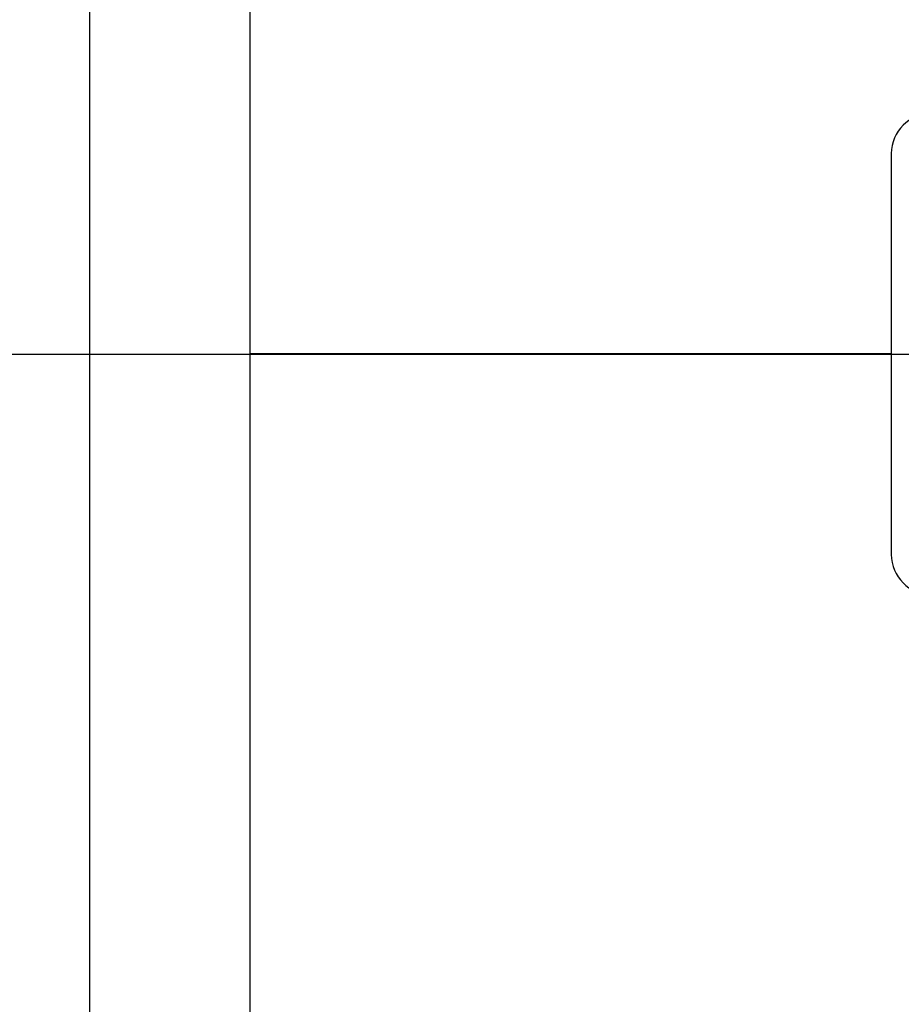
# Model space of a CAD drawing. Units: inches. Extents: x 4 to 84, y 4 to 63.
# Drawn here: x 41.1 to 43.9, y 26 to 29.1 of the extents above; entities that cross this region are included whole.
import ezdxf

# ---------------------------------------------------------------- set-up
doc = ezdxf.new("R2010")
doc.units = ezdxf.units.IN
doc.header["$LTSCALE"] = 8
doc.header["$MEASUREMENT"] = 0
doc.layers.add('FORMAT', color=7, linetype='Continuous')

msp = doc.modelspace()

# ---------------------------------------------------------------- linework, layer by layer
at = {"color": 7, "linetype": 'Continuous', "lineweight": 25}
for p, q in [((41.8313, 28.0294), (41.8313, 33.1267)), ((41.3313, 23.0289), (41.3313, 33.0289)), ((43.8313, 28.6539), (43.8313, 27.4039)), ((43.8313, 28.0294), (41.8313, 28.0294)), ((43.8313, 28.0294), (41.8313, 28.0294)), ((41.8313, 28.0294), (41.8313, 28.0294)), ((43.8313, 28.0284), (41.8313, 28.0284)), ((43.8313, 28.0284), (41.8313, 28.0284)), ((41.8313, 28.0284), (41.8313, 28.0284)), ((41.8313, 22.9311), (41.8313, 28.0284))]:
    msp.add_line(p, q, dxfattribs=at)
for centre, start, end in [((43.9563, 28.6539), 90, 180), ((43.9563, 27.4039), 180, 270)]:
    msp.add_arc(centre, 0.125, start, end, dxfattribs=at)
at = {"layer": 'FORMAT'}
msp.add_line((35.3313, 28.0289), (83.3313, 28.0289), dxfattribs=at)

doc.saveas('drawing.dxf')
